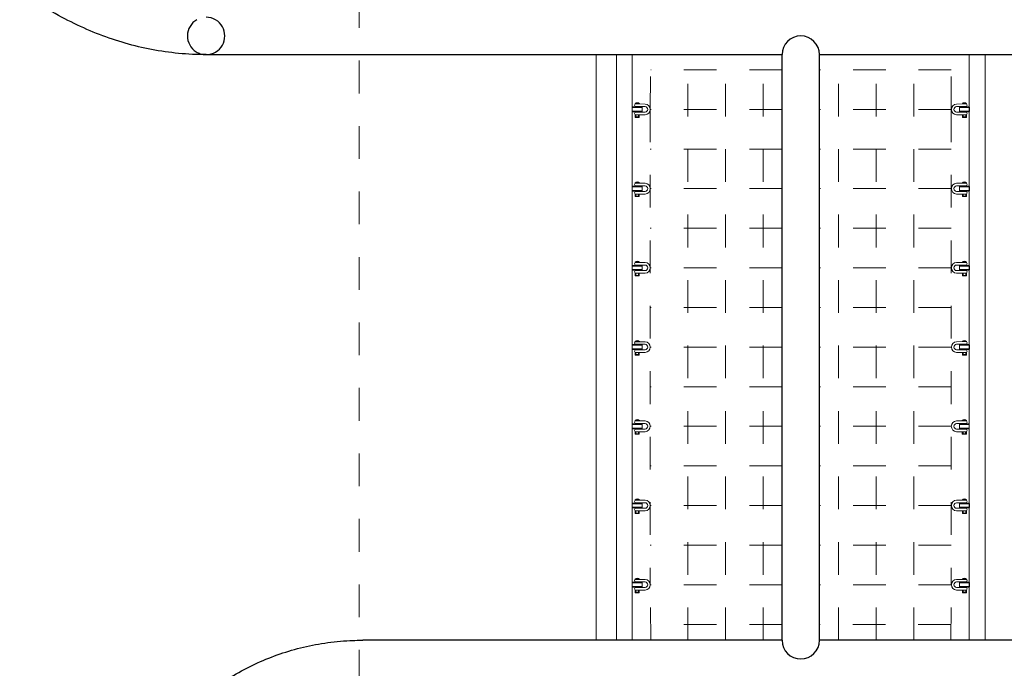
# Model space of a CAD drawing. Units: millimetres. Extents: x 1129609.7 to 1129660.8, y 748993.6 to 749004.
# Drawn here: x 1129638.1 to 1129641.2, y 748997.7 to 748999.6 of the extents above; entities that cross this region are included whole.
import ezdxf

# ---------------------------------------------------------------- set-up
doc = ezdxf.new("R2010")
doc.units = ezdxf.units.MM
doc.linetypes.add('HIDDEN2', pattern=[4.7625, 3.175, -1.5875])
for name, color, linetype, lineweight in [('Kontur 09', 5, 'Continuous', 9), ('Kontur 18', 1, 'Continuous', 18), ('Kontur 25', 7, 'Continuous', 25), ('Sicherheitsbereich', 31, 'HIDDEN2', 13), ('Strichlinien', 201, 'HIDDEN2', 13), ('Zeichnungsanmerkung', 40, 'Continuous', 25)]:
    doc.layers.add(name, color=color, linetype=linetype, lineweight=lineweight)

# ---------------------------------------------------------------- blocks, each defined once
blk = doc.blocks.new('1')
at = {"layer": 'Kontur 09', "color": 7, "ltscale": 0.5, "transparency": 33554687}
for p, q in [((1135516.3, 747832.835), (1135516.297, 747821.835)), ((1135518.301, 747834.835), (1135516.3, 747832.835)), ((1135546.3, 747832.827), (1135516.3, 747832.835)), ((1135544.301, 747834.828), (1135518.301, 747834.835)), ((1135524.803, 747844.604), (1135537.803, 747844.6)), ((1135524.803, 747844.604), (1135524.803, 747843.826)), ((1135524.803, 747843.826), (1135531.303, 747843.824)), ((1135524.803, 747843.826), (1135555.758, 747843.803)), ((1135524.893, 747835.826), (1135555.286, 747835.817)), ((1135527.301, 747835.825), (1135527.301, 747834.832)), ((1135530.211, 747843.824), (1135555.758, 747843.803)), ((1135531.303, 747843.824), (1135537.803, 747843.822)), ((1135535.301, 747834.83), (1135535.301, 747835.823)), ((1135537.803, 747844.6), (1135537.803, 747843.822)), ((1135544.301, 747834.828), (1135546.3, 747832.827)), ((1135546.297, 747821.827), (1135546.3, 747832.827)), ((1136527.485, 747834.83), (1136527.485, 747835.823)), ((1136535.485, 747835.825), (1136535.485, 747834.832)), ((1135518.296, 747819.835), (1135516.297, 747821.835)), ((1135546.297, 747821.827), (1135516.297, 747821.835)), ((1135544.296, 747819.828), (1135518.296, 747819.835)), ((1135555.281, 747818.817), (1135524.784, 747818.826)), ((1135524.884, 747804.326), (1135524.886, 747810.826)), ((1135537.7, 747804.322), (1135524.884, 747804.326)), ((1135524.884, 747804.326), (1135524.884, 747803.826)), ((1135555.749, 747810.831), (1135524.886, 747810.826)), ((1135536.7, 747802.822), (1135525.883, 747802.825)), ((1135527.296, 747819.832), (1135527.296, 747818.825)), ((1135527.587, 747810.825), (1135527.585, 747804.325)), ((1135535.087, 747810.823), (1135535.085, 747804.323)), ((1135535.296, 747818.823), (1135535.296, 747819.83)), ((1135537.7, 747804.322), (1135537.702, 747810.822)), ((1135537.7, 747804.322), (1135537.7, 747803.822)), ((1135546.297, 747821.827), (1135544.296, 747819.828)), ((1136527.49, 747818.823), (1136527.49, 747819.83)), ((1136535.49, 747819.832), (1136535.49, 747818.825)), ((1135516.3, 747590.835), (1135516.297, 747579.835)), ((1135518.301, 747592.835), (1135516.3, 747590.835)), ((1135546.3, 747590.827), (1135516.3, 747590.835)), ((1135544.301, 747592.828), (1135518.301, 747592.835)), ((1135524.803, 747602.604), (1135537.803, 747602.6)), ((1135524.803, 747602.604), (1135524.803, 747601.826)), ((1135524.803, 747601.826), (1135531.303, 747601.824)), ((1135524.803, 747601.826), (1135555.758, 747601.803)), ((1135524.893, 747593.826), (1135555.286, 747593.817)), ((1135527.301, 747593.825), (1135527.301, 747592.832)), ((1135530.211, 747601.824), (1135555.758, 747601.803)), ((1135531.303, 747601.824), (1135537.803, 747601.822)), ((1135535.301, 747592.83), (1135535.301, 747593.823)), ((1135537.803, 747602.6), (1135537.803, 747601.822)), ((1135544.301, 747592.828), (1135546.3, 747590.827)), ((1135546.297, 747579.827), (1135546.3, 747590.827)), ((1136527.485, 747592.83), (1136527.485, 747593.823)), ((1136535.485, 747593.825), (1136535.485, 747592.832)), ((1135518.296, 747577.835), (1135516.297, 747579.835)), ((1135546.297, 747579.827), (1135516.297, 747579.835)), ((1135544.296, 747577.828), (1135518.296, 747577.835)), ((1135555.281, 747576.817), (1135524.784, 747576.826)), ((1135524.884, 747562.326), (1135524.886, 747568.826)), ((1135537.7, 747562.322), (1135524.884, 747562.326)), ((1135524.884, 747562.326), (1135524.884, 747561.826)), ((1135555.749, 747568.831), (1135524.886, 747568.826)), ((1135536.7, 747560.822), (1135525.883, 747560.825)), ((1135527.296, 747577.832), (1135527.296, 747576.825)), ((1135527.587, 747568.825), (1135527.585, 747562.325)), ((1135535.087, 747568.823), (1135535.085, 747562.323)), ((1135535.296, 747576.823), (1135535.296, 747577.83)), ((1135537.7, 747562.322), (1135537.702, 747568.822)), ((1135537.7, 747562.322), (1135537.7, 747561.822)), ((1135546.297, 747579.827), (1135544.296, 747577.828)), ((1136527.49, 747576.823), (1136527.49, 747577.83)), ((1136535.49, 747577.832), (1136535.49, 747576.825)), ((1135516.3, 747348.851), (1135516.297, 747337.851)), ((1135518.301, 747350.85), (1135516.3, 747348.851)), ((1135546.3, 747348.843), (1135516.3, 747348.851)), ((1135544.301, 747350.843), (1135518.301, 747350.85)), ((1135524.803, 747360.619), (1135537.803, 747360.616)), ((1135524.803, 747360.619), (1135524.803, 747359.841)), ((1135524.803, 747359.841), (1135531.303, 747359.839)), ((1135524.803, 747359.841), (1135555.758, 747359.819)), ((1135524.893, 747351.841), (1135555.286, 747351.832)), ((1135527.301, 747351.84), (1135527.301, 747350.848)), ((1135530.211, 747359.84), (1135555.758, 747359.819)), ((1135531.303, 747359.839), (1135537.803, 747359.837)), ((1135535.301, 747350.846), (1135535.301, 747351.838)), ((1135537.803, 747360.616), (1135537.803, 747359.837)), ((1135544.301, 747350.843), (1135546.3, 747348.843)), ((1135546.297, 747337.843), (1135546.3, 747348.843)), ((1136527.485, 747350.83), (1136527.485, 747351.823)), ((1136535.485, 747351.825), (1136535.485, 747350.832)), ((1135518.296, 747335.85), (1135516.297, 747337.851)), ((1135546.297, 747337.843), (1135516.297, 747337.851)), ((1135544.296, 747335.843), (1135518.296, 747335.85)), ((1135555.281, 747334.832), (1135524.784, 747334.841)), ((1135524.884, 747320.341), (1135524.886, 747326.841)), ((1135537.7, 747320.337), (1135524.884, 747320.341)), ((1135524.884, 747320.341), (1135524.884, 747319.841)), ((1135555.749, 747326.846), (1135524.886, 747326.841)), ((1135536.7, 747318.838), (1135525.883, 747318.841)), ((1135527.296, 747335.848), (1135527.296, 747334.84)), ((1135527.587, 747326.84), (1135527.585, 747320.34)), ((1135535.087, 747326.838), (1135535.085, 747320.338)), ((1135535.296, 747334.838), (1135535.296, 747335.846)), ((1135537.7, 747320.337), (1135537.702, 747326.837)), ((1135537.7, 747320.337), (1135537.7, 747319.837)), ((1135546.297, 747337.843), (1135544.296, 747335.843)), ((1136527.49, 747334.823), (1136527.49, 747335.83)), ((1136535.49, 747335.832), (1136535.49, 747334.825)), ((1135518.301, 747108.835), (1135516.3, 747106.835)), ((1135544.301, 747108.828), (1135518.301, 747108.835)), ((1135524.803, 747118.604), (1135537.803, 747118.6)), ((1135524.803, 747118.604), (1135524.803, 747117.826)), ((1135524.803, 747117.826), (1135531.303, 747117.824)), ((1135524.803, 747117.826), (1135555.758, 747117.803)), ((1135524.893, 747109.826), (1135555.286, 747109.817)), ((1135527.301, 747109.825), (1135527.301, 747108.832)), ((1135530.211, 747117.824), (1135555.758, 747117.803)), ((1135531.303, 747117.824), (1135537.803, 747117.822)), ((1135535.301, 747108.83), (1135535.301, 747109.823)), ((1135537.803, 747118.6), (1135537.803, 747117.822)), ((1135544.301, 747108.828), (1135546.3, 747106.827)), ((1136527.485, 747108.846), (1136527.485, 747109.838)), ((1136535.485, 747109.84), (1136535.485, 747108.848)), ((1135516.3, 747106.835), (1135516.297, 747095.835)), ((1135518.296, 747093.835), (1135516.297, 747095.835)), ((1135546.297, 747095.827), (1135516.297, 747095.835)), ((1135546.3, 747106.827), (1135516.3, 747106.835)), ((1135544.296, 747093.828), (1135518.296, 747093.835)), ((1135555.281, 747092.817), (1135524.784, 747092.826)), ((1135524.884, 747078.326), (1135524.886, 747084.826)), ((1135537.7, 747078.322), (1135524.884, 747078.326)), ((1135524.884, 747078.326), (1135524.884, 747077.826)), ((1135555.749, 747084.831), (1135524.886, 747084.826)), ((1135527.296, 747093.832), (1135527.296, 747092.825)), ((1135527.587, 747084.825), (1135527.585, 747078.325)), ((1135535.087, 747084.823), (1135535.085, 747078.323)), ((1135535.296, 747092.823), (1135535.296, 747093.83)), ((1135537.7, 747078.322), (1135537.702, 747084.822)), ((1135537.7, 747078.322), (1135537.7, 747077.822)), ((1135546.297, 747095.827), (1135544.296, 747093.828)), ((1135546.297, 747095.827), (1135546.3, 747106.827)), ((1136527.49, 747092.838), (1136527.49, 747093.846)), ((1136535.49, 747093.848), (1136535.49, 747092.84)), ((1135536.7, 747076.822), (1135525.883, 747076.825)), ((1135518.293, 746866.867), (1135516.293, 746864.867)), ((1135544.293, 746866.86), (1135518.293, 746866.867)), ((1135524.796, 746876.636), (1135537.796, 746876.632)), ((1135524.796, 746876.636), (1135524.796, 746875.858)), ((1135524.796, 746875.858), (1135531.296, 746875.856)), ((1135524.796, 746875.858), (1135555.751, 746875.835)), ((1135524.886, 746867.858), (1135555.279, 746867.849)), ((1135527.294, 746867.857), (1135527.293, 746866.864)), ((1135530.204, 746875.856), (1135555.751, 746875.835)), ((1135531.296, 746875.856), (1135537.796, 746875.854)), ((1135535.293, 746866.862), (1135535.294, 746867.855)), ((1135537.796, 746876.632), (1135537.796, 746875.854)), ((1135544.293, 746866.86), (1135546.293, 746864.859)), ((1136527.296, 746866.846), (1136527.296, 746867.838)), ((1136535.296, 746867.84), (1136535.296, 746866.848)), ((1135516.293, 746864.867), (1135516.29, 746853.867)), ((1135518.289, 746851.867), (1135516.29, 746853.867)), ((1135546.29, 746853.859), (1135516.29, 746853.867)), ((1135546.293, 746864.859), (1135516.293, 746864.867)), ((1135544.289, 746851.86), (1135518.289, 746851.867)), ((1135555.274, 746850.849), (1135524.777, 746850.858)), ((1135524.877, 746836.358), (1135524.879, 746842.858)), ((1135537.693, 746836.354), (1135524.877, 746836.358)), ((1135524.877, 746836.358), (1135524.877, 746835.858)), ((1135555.742, 746842.863), (1135524.879, 746842.858)), ((1135527.289, 746851.864), (1135527.289, 746850.857)), ((1135527.58, 746842.857), (1135527.578, 746836.357)), ((1135535.08, 746842.855), (1135535.078, 746836.355)), ((1135535.289, 746850.855), (1135535.289, 746851.862)), ((1135537.693, 746836.354), (1135537.695, 746842.854)), ((1135537.693, 746836.354), (1135537.693, 746835.854)), ((1135546.29, 746853.859), (1135544.289, 746851.86)), ((1135546.29, 746853.859), (1135546.293, 746864.859)), ((1136527.301, 746850.838), (1136527.301, 746851.846)), ((1136535.301, 746851.848), (1136535.301, 746850.84)), ((1135536.693, 746834.854), (1135525.876, 746834.857)), ((1135524.803, 746634.619), (1135537.803, 746634.616)), ((1135524.803, 746634.619), (1135524.803, 746633.841)), ((1135524.803, 746633.841), (1135531.303, 746633.839)), ((1135524.803, 746633.841), (1135555.758, 746633.819)), ((1135524.893, 746625.841), (1135555.286, 746625.832)), ((1135527.301, 746625.84), (1135527.301, 746624.848)), ((1135530.211, 746633.84), (1135555.758, 746633.819)), ((1135531.303, 746633.839), (1135537.803, 746633.837)), ((1135535.301, 746624.846), (1135535.301, 746625.838)), ((1135537.803, 746634.616), (1135537.803, 746633.837)), ((1136527.485, 746624.83), (1136527.485, 746625.823)), ((1136535.485, 746625.825), (1136535.485, 746624.832)), ((1135516.3, 746622.851), (1135516.297, 746611.851)), ((1135518.296, 746609.85), (1135516.297, 746611.851)), ((1135546.297, 746611.843), (1135516.297, 746611.851)), ((1135518.301, 746624.85), (1135516.3, 746622.851)), ((1135546.3, 746622.843), (1135516.3, 746622.851)), ((1135544.296, 746609.843), (1135518.296, 746609.85)), ((1135544.301, 746624.843), (1135518.301, 746624.85)), ((1135555.281, 746608.832), (1135524.784, 746608.841)), ((1135524.884, 746594.341), (1135524.886, 746600.841)), ((1135555.749, 746600.846), (1135524.886, 746600.841)), ((1135527.296, 746609.848), (1135527.296, 746608.84)), ((1135527.587, 746600.84), (1135527.585, 746594.34)), ((1135535.087, 746600.838), (1135535.085, 746594.338)), ((1135535.296, 746608.838), (1135535.296, 746609.846)), ((1135537.7, 746594.337), (1135537.702, 746600.837)), ((1135546.297, 746611.843), (1135544.296, 746609.843)), ((1135544.301, 746624.843), (1135546.3, 746622.843)), ((1135546.297, 746611.843), (1135546.3, 746622.843)), ((1136527.49, 746608.823), (1136527.49, 746609.83)), ((1136535.49, 746609.832), (1136535.49, 746608.825)), ((1135537.7, 746594.337), (1135524.884, 746594.341)), ((1135524.884, 746594.341), (1135524.884, 746593.841)), ((1135536.7, 746592.838), (1135525.883, 746592.841)), ((1135537.7, 746594.337), (1135537.7, 746593.837)), ((1135524.803, 746392.62), (1135537.803, 746392.616)), ((1135524.803, 746392.62), (1135524.803, 746391.841)), ((1135524.803, 746391.841), (1135531.303, 746391.839)), ((1135524.803, 746391.841), (1135555.758, 746391.819)), ((1135530.211, 746391.84), (1135555.758, 746391.819)), ((1135531.303, 746391.839), (1135537.803, 746391.838)), ((1135537.803, 746392.616), (1135537.803, 746391.838)), ((1135516.3, 746380.851), (1135516.297, 746369.851)), ((1135518.296, 746367.851), (1135516.297, 746369.851)), ((1135546.297, 746369.843), (1135516.297, 746369.851)), ((1135518.301, 746382.851), (1135516.3, 746380.851)), ((1135546.3, 746380.843), (1135516.3, 746380.851)), ((1135544.296, 746367.843), (1135518.296, 746367.851)), ((1135544.301, 746382.843), (1135518.301, 746382.851)), ((1135555.281, 746366.833), (1135524.784, 746366.841)), ((1135524.884, 746352.341), (1135524.886, 746358.841)), ((1135555.749, 746358.846), (1135524.886, 746358.841)), ((1135524.893, 746383.841), (1135555.286, 746383.833)), ((1135527.296, 746367.848), (1135527.296, 746366.84)), ((1135527.301, 746383.84), (1135527.301, 746382.848)), ((1135527.587, 746358.84), (1135527.585, 746352.34)), ((1135535.087, 746358.838), (1135535.085, 746352.338)), ((1135535.296, 746366.838), (1135535.296, 746367.846)), ((1135535.301, 746382.846), (1135535.301, 746383.838)), ((1135537.7, 746352.338), (1135537.702, 746358.838)), ((1135546.297, 746369.843), (1135544.296, 746367.843)), ((1135544.301, 746382.843), (1135546.3, 746380.843)), ((1135546.297, 746369.843), (1135546.3, 746380.843)), ((1136527.485, 746382.83), (1136527.485, 746383.823)), ((1136527.49, 746366.823), (1136527.49, 746367.83)), ((1136535.485, 746383.825), (1136535.485, 746382.832)), ((1136535.49, 746367.832), (1136535.49, 746366.825)), ((1135537.7, 746352.338), (1135524.884, 746352.341)), ((1135524.884, 746352.341), (1135524.884, 746351.841)), ((1135536.7, 746350.838), (1135525.883, 746350.841)), ((1135537.7, 746352.338), (1135537.7, 746351.838))]:
    blk.add_line(p, q, dxfattribs=at)
at = {"layer": 'Kontur 09', "color": 7, "transparency": 33554687}
for p, q in [((1136537.983, 747843.826), (1136507.028, 747843.803)), ((1136532.575, 747843.824), (1136507.028, 747843.803)), ((1136537.893, 747835.826), (1136507.5, 747835.817)), ((1136518.485, 747834.828), (1136516.486, 747832.827)), ((1136516.486, 747832.827), (1136546.486, 747832.835)), ((1136516.489, 747821.827), (1136516.486, 747832.827)), ((1136518.485, 747834.828), (1136544.485, 747834.835)), ((1136537.983, 747844.604), (1136524.983, 747844.6)), ((1136524.983, 747844.6), (1136524.983, 747843.822)), ((1136531.483, 747843.824), (1136524.983, 747843.822)), ((1136537.983, 747843.826), (1136531.483, 747843.824)), ((1136537.983, 747844.604), (1136537.983, 747843.826)), ((1136544.485, 747834.835), (1136546.486, 747832.835)), ((1136546.486, 747832.835), (1136546.489, 747821.835)), ((1136507.037, 747810.831), (1136537.9, 747810.826)), ((1136507.505, 747818.817), (1136538.002, 747818.826)), ((1136516.489, 747821.827), (1136546.489, 747821.835)), ((1136516.489, 747821.827), (1136518.49, 747819.828)), ((1136518.49, 747819.828), (1136544.49, 747819.835)), ((1136525.086, 747804.322), (1136525.084, 747810.822)), ((1136525.086, 747804.322), (1136537.902, 747804.326)), ((1136525.086, 747804.322), (1136525.086, 747803.822)), ((1136526.086, 747802.822), (1136536.903, 747802.825)), ((1136527.699, 747810.823), (1136527.701, 747804.323)), ((1136535.199, 747810.825), (1136535.201, 747804.325)), ((1136537.902, 747804.326), (1136537.9, 747810.826)), ((1136537.902, 747804.326), (1136537.902, 747803.826)), ((1136544.49, 747819.835), (1136546.489, 747821.835)), ((1136537.983, 747601.826), (1136507.028, 747601.803)), ((1136532.575, 747601.824), (1136507.028, 747601.803)), ((1136537.893, 747593.826), (1136507.5, 747593.817)), ((1136518.485, 747592.828), (1136516.486, 747590.827)), ((1136516.486, 747590.827), (1136546.486, 747590.835)), ((1136516.489, 747579.827), (1136516.486, 747590.827)), ((1136518.485, 747592.828), (1136544.485, 747592.835)), ((1136537.983, 747602.604), (1136524.983, 747602.6)), ((1136524.983, 747602.6), (1136524.983, 747601.822)), ((1136531.483, 747601.824), (1136524.983, 747601.822)), ((1136537.983, 747601.826), (1136531.483, 747601.824)), ((1136537.983, 747602.604), (1136537.983, 747601.826)), ((1136544.485, 747592.835), (1136546.486, 747590.835)), ((1136546.486, 747590.835), (1136546.489, 747579.835)), ((1136507.037, 747568.831), (1136537.9, 747568.826)), ((1136507.505, 747576.817), (1136538.002, 747576.826)), ((1136516.489, 747579.827), (1136546.489, 747579.835)), ((1136516.489, 747579.827), (1136518.49, 747577.828)), ((1136518.49, 747577.828), (1136544.49, 747577.835)), ((1136525.086, 747562.322), (1136525.084, 747568.822)), ((1136525.086, 747562.322), (1136537.902, 747562.326)), ((1136525.086, 747562.322), (1136525.086, 747561.822)), ((1136526.086, 747560.822), (1136536.903, 747560.825)), ((1136527.699, 747568.823), (1136527.701, 747562.323)), ((1136535.199, 747568.825), (1136535.201, 747562.325)), ((1136537.902, 747562.326), (1136537.9, 747568.826)), ((1136537.902, 747562.326), (1136537.902, 747561.826)), ((1136544.49, 747577.835), (1136546.489, 747579.835)), ((1136537.983, 747359.826), (1136507.028, 747359.803)), ((1136532.575, 747359.824), (1136507.028, 747359.803)), ((1136537.893, 747351.826), (1136507.5, 747351.817)), ((1136518.485, 747350.828), (1136516.486, 747348.827)), ((1136516.486, 747348.827), (1136546.486, 747348.835)), ((1136516.489, 747337.827), (1136516.486, 747348.827)), ((1136518.485, 747350.828), (1136544.485, 747350.835)), ((1136537.983, 747360.604), (1136524.983, 747360.6)), ((1136524.983, 747360.6), (1136524.983, 747359.822)), ((1136531.483, 747359.824), (1136524.983, 747359.822)), ((1136537.983, 747359.826), (1136531.483, 747359.824)), ((1136537.983, 747360.604), (1136537.983, 747359.826)), ((1136544.485, 747350.835), (1136546.486, 747348.835)), ((1136546.486, 747348.835), (1136546.489, 747337.835)), ((1136507.037, 747326.831), (1136537.9, 747326.826)), ((1136507.505, 747334.817), (1136538.002, 747334.826)), ((1136516.489, 747337.827), (1136546.489, 747337.835)), ((1136516.489, 747337.827), (1136518.49, 747335.828)), ((1136518.49, 747335.828), (1136544.49, 747335.835)), ((1136525.086, 747320.322), (1136525.084, 747326.822)), ((1136525.086, 747320.322), (1136537.902, 747320.326)), ((1136525.086, 747320.322), (1136525.086, 747319.822)), ((1136526.086, 747318.822), (1136536.903, 747318.825)), ((1136527.699, 747326.823), (1136527.701, 747320.323)), ((1136535.199, 747326.825), (1136535.201, 747320.325)), ((1136537.902, 747320.326), (1136537.9, 747326.826)), ((1136537.902, 747320.326), (1136537.902, 747319.826)), ((1136544.49, 747335.835), (1136546.489, 747337.835)), ((1136537.983, 747117.841), (1136507.028, 747117.819)), ((1136532.575, 747117.84), (1136507.028, 747117.819)), ((1136537.893, 747109.841), (1136507.5, 747109.833)), ((1136518.485, 747108.843), (1136516.486, 747106.843)), ((1136518.485, 747108.843), (1136544.485, 747108.85)), ((1136537.983, 747118.619), (1136524.983, 747118.616)), ((1136524.983, 747118.616), (1136524.983, 747117.837)), ((1136531.483, 747117.839), (1136524.983, 747117.837)), ((1136537.983, 747117.841), (1136531.483, 747117.839)), ((1136537.983, 747118.619), (1136537.983, 747117.841)), ((1136544.485, 747108.85), (1136546.486, 747106.851)), ((1136507.037, 747084.846), (1136537.9, 747084.841)), ((1136507.505, 747092.833), (1136538.002, 747092.841)), ((1136516.486, 747106.843), (1136546.486, 747106.851)), ((1136516.489, 747095.843), (1136516.486, 747106.843)), ((1136516.489, 747095.843), (1136546.489, 747095.851)), ((1136516.489, 747095.843), (1136518.49, 747093.843)), ((1136518.49, 747093.843), (1136544.49, 747093.85)), ((1136525.086, 747078.337), (1136525.084, 747084.837)), ((1136525.086, 747078.337), (1136537.902, 747078.341)), ((1136525.086, 747078.337), (1136525.086, 747077.837)), ((1136527.699, 747084.838), (1136527.701, 747078.338)), ((1136535.199, 747084.84), (1136535.201, 747078.34)), ((1136537.902, 747078.341), (1136537.9, 747084.841)), ((1136537.902, 747078.341), (1136537.902, 747077.841)), ((1136544.49, 747093.85), (1136546.489, 747095.851)), ((1136546.486, 747106.851), (1136546.489, 747095.851)), ((1136526.086, 747076.838), (1136536.903, 747076.841)), ((1136537.794, 746875.841), (1136506.839, 746875.819)), ((1136532.386, 746875.84), (1136506.839, 746875.819)), ((1136537.704, 746867.841), (1136507.311, 746867.833)), ((1136518.296, 746866.843), (1136516.297, 746864.843)), ((1136518.296, 746866.843), (1136544.296, 746866.85)), ((1136537.794, 746876.619), (1136524.794, 746876.616)), ((1136524.794, 746876.616), (1136524.794, 746875.837)), ((1136531.294, 746875.839), (1136524.794, 746875.837)), ((1136537.794, 746875.841), (1136531.294, 746875.839)), ((1136537.794, 746876.619), (1136537.794, 746875.841)), ((1136544.296, 746866.85), (1136546.297, 746864.851)), ((1136506.848, 746842.846), (1136537.711, 746842.841)), ((1136507.316, 746850.833), (1136537.813, 746850.841)), ((1136516.297, 746864.843), (1136546.297, 746864.851)), ((1136516.3, 746853.843), (1136516.297, 746864.843)), ((1136516.3, 746853.843), (1136546.3, 746853.851)), ((1136516.3, 746853.843), (1136518.301, 746851.843)), ((1136518.301, 746851.843), (1136544.301, 746851.85)), ((1136524.897, 746836.337), (1136524.895, 746842.837)), ((1136524.897, 746836.337), (1136537.713, 746836.341)), ((1136524.897, 746836.337), (1136524.897, 746835.837)), ((1136527.51, 746842.838), (1136527.512, 746836.338)), ((1136535.01, 746842.84), (1136535.012, 746836.34)), ((1136537.713, 746836.341), (1136537.711, 746842.841)), ((1136537.713, 746836.341), (1136537.713, 746835.841)), ((1136544.301, 746851.85), (1136546.3, 746853.851)), ((1136546.297, 746864.851), (1136546.3, 746853.851)), ((1136525.897, 746834.838), (1136536.714, 746834.841)), ((1136537.983, 746633.826), (1136507.028, 746633.803)), ((1136532.575, 746633.824), (1136507.028, 746633.803)), ((1136537.893, 746625.826), (1136507.5, 746625.817)), ((1136537.983, 746634.604), (1136524.983, 746634.6)), ((1136524.983, 746634.6), (1136524.983, 746633.822)), ((1136531.483, 746633.824), (1136524.983, 746633.822)), ((1136537.983, 746633.826), (1136531.483, 746633.824)), ((1136537.983, 746634.604), (1136537.983, 746633.826)), ((1136507.037, 746600.831), (1136537.9, 746600.826)), ((1136507.505, 746608.817), (1136538.002, 746608.826)), ((1136518.485, 746624.828), (1136516.486, 746622.827)), ((1136516.486, 746622.827), (1136546.486, 746622.835)), ((1136516.489, 746611.827), (1136516.486, 746622.827)), ((1136516.489, 746611.827), (1136546.489, 746611.835)), ((1136516.489, 746611.827), (1136518.49, 746609.828)), ((1136518.485, 746624.828), (1136544.485, 746624.835)), ((1136518.49, 746609.828), (1136544.49, 746609.835)), ((1136525.086, 746594.322), (1136525.084, 746600.822)), ((1136527.699, 746600.823), (1136527.701, 746594.323)), ((1136535.199, 746600.825), (1136535.201, 746594.325)), ((1136537.902, 746594.326), (1136537.9, 746600.826)), ((1136544.485, 746624.835), (1136546.486, 746622.835)), ((1136544.49, 746609.835), (1136546.489, 746611.835)), ((1136546.486, 746622.835), (1136546.489, 746611.835)), ((1136525.086, 746594.322), (1136537.902, 746594.326)), ((1136525.086, 746594.322), (1136525.086, 746593.822)), ((1136526.086, 746592.822), (1136536.903, 746592.825)), ((1136537.902, 746594.326), (1136537.902, 746593.826)), ((1136537.983, 746391.826), (1136507.028, 746391.803)), ((1136532.575, 746391.824), (1136507.028, 746391.803)), ((1136537.983, 746392.604), (1136524.983, 746392.6)), ((1136524.983, 746392.6), (1136524.983, 746391.822)), ((1136531.483, 746391.824), (1136524.983, 746391.822)), ((1136537.983, 746391.826), (1136531.483, 746391.824)), ((1136537.983, 746392.604), (1136537.983, 746391.826)), ((1136507.037, 746358.831), (1136537.9, 746358.826)), ((1136537.893, 746383.826), (1136507.5, 746383.817)), ((1136507.505, 746366.817), (1136538.002, 746366.826)), ((1136518.485, 746382.828), (1136516.486, 746380.827)), ((1136516.486, 746380.827), (1136546.486, 746380.835)), ((1136516.489, 746369.827), (1136516.486, 746380.827)), ((1136516.489, 746369.827), (1136546.489, 746369.835)), ((1136516.489, 746369.827), (1136518.49, 746367.828)), ((1136518.485, 746382.828), (1136544.485, 746382.835)), ((1136518.49, 746367.828), (1136544.49, 746367.835)), ((1136525.086, 746352.322), (1136525.084, 746358.822)), ((1136527.699, 746358.823), (1136527.701, 746352.323)), ((1136535.199, 746358.825), (1136535.201, 746352.325)), ((1136537.902, 746352.326), (1136537.9, 746358.826)), ((1136544.485, 746382.835), (1136546.486, 746380.835)), ((1136544.49, 746367.835), (1136546.489, 746369.835)), ((1136546.486, 746380.835), (1136546.489, 746369.835)), ((1136525.086, 746352.322), (1136537.902, 746352.326)), ((1136525.086, 746352.322), (1136525.086, 746351.822)), ((1136526.086, 746350.822), (1136536.903, 746350.825)), ((1136537.902, 746352.326), (1136537.902, 746351.826))]:
    blk.add_line(p, q, dxfattribs=at)
at = {"layer": 'Kontur 09', "color": 7, "ltscale": 0.5, "transparency": 33554687}
for centre, radius, start, end in [((1135529.267, 747839.882), 5.966, 138.616114, 222.838773), ((1135531.302, 747839.246), 8.423, 39.473471, 140.494209), ((1135554.784, 747827.317), 8.515, 273.350301, 86.617379), ((1135554.784, 747827.317), 16.515, 273.350301, 86.617379), ((1136508.002, 747827.317), 16.515, 93.382621, 266.649699), ((1136508.002, 747827.317), 8.515, 93.382621, 266.649699), ((1135529.26, 747814.882), 5.966, 138.616114, 222.838773), ((1135525.884, 747803.825), 1, 179.98384, 269.98384), ((1135536.7, 747803.822), 1, 269.98384, 359.98384), ((1135529.267, 747597.882), 5.966, 138.616114, 222.838773), ((1135531.302, 747597.246), 8.423, 39.473471, 140.494209), ((1135554.784, 747585.317), 8.515, 273.350301, 86.617379), ((1135554.784, 747585.317), 16.515, 273.350301, 86.617379), ((1136508.002, 747585.317), 16.515, 93.382621, 266.649699), ((1136508.002, 747585.317), 8.515, 93.382621, 266.649699), ((1135529.26, 747572.882), 5.966, 138.616114, 222.838773), ((1135525.884, 747561.825), 1, 179.98384, 269.98384), ((1135536.7, 747561.822), 1, 269.98384, 359.98384), ((1135529.267, 747355.897), 5.966, 138.616114, 222.838773), ((1135531.302, 747355.261), 8.423, 39.473471, 140.494209), ((1135554.784, 747343.333), 8.515, 273.350301, 86.617379), ((1135554.784, 747343.333), 16.515, 273.350301, 86.617379), ((1136508.002, 747343.317), 16.515, 93.382621, 266.649699), ((1136508.002, 747343.317), 8.515, 93.382621, 266.649699), ((1135529.26, 747330.897), 5.966, 138.616114, 222.838773), ((1135525.884, 747319.841), 1, 179.98384, 269.98384), ((1135536.7, 747319.838), 1, 269.98384, 359.98384), ((1135529.267, 747113.882), 5.966, 138.616114, 222.838773), ((1135531.302, 747113.246), 8.423, 39.473471, 140.494209), ((1135554.784, 747101.317), 8.515, 273.350301, 86.617379), ((1135554.784, 747101.317), 16.515, 273.350301, 86.617379), ((1136508.002, 747101.333), 16.515, 93.382621, 266.649699), ((1136508.002, 747101.333), 8.515, 93.382621, 266.649699), ((1135529.26, 747088.882), 5.966, 138.616114, 222.838773), ((1135525.884, 747077.825), 1, 179.98384, 269.98384), ((1135536.7, 747077.822), 1, 269.98384, 359.98384), ((1135529.26, 746871.914), 5.966, 138.616114, 222.838773), ((1135531.295, 746871.278), 8.423, 39.473471, 140.494209), ((1135554.777, 746859.349), 8.515, 273.350301, 86.617379), ((1135554.777, 746859.349), 16.515, 273.350301, 86.617379), ((1136507.813, 746859.333), 16.515, 93.382621, 266.649699), ((1136507.813, 746859.333), 8.515, 93.382621, 266.649699), ((1135529.253, 746846.914), 5.966, 138.616114, 222.838773), ((1135525.877, 746835.857), 1, 179.98384, 269.98384), ((1135536.693, 746835.854), 1, 269.98384, 359.98384), ((1135529.267, 746629.897), 5.966, 138.616114, 222.838773), ((1135531.302, 746629.261), 8.423, 39.473471, 140.494209), ((1135554.784, 746617.333), 8.515, 273.350301, 86.617379), ((1135554.784, 746617.333), 16.515, 273.350301, 86.617379), ((1136508.002, 746617.317), 16.515, 93.382621, 266.649699), ((1136508.002, 746617.317), 8.515, 93.382621, 266.649699), ((1135529.26, 746604.897), 5.966, 138.616114, 222.838773), ((1135525.884, 746593.841), 1, 179.98384, 269.98384), ((1135536.7, 746593.838), 1, 269.98384, 359.98384), ((1135529.267, 746387.897), 5.966, 138.616114, 222.838773), ((1135531.302, 746387.261), 8.423, 39.473471, 140.494209), ((1135554.784, 746375.333), 16.515, 273.350301, 86.617379), ((1136508.002, 746375.317), 16.515, 93.382621, 266.649699), ((1135529.26, 746362.897), 5.966, 138.616114, 222.838773), ((1135554.784, 746375.333), 8.515, 273.350301, 86.617379), ((1136508.002, 746375.317), 8.515, 93.382621, 266.649699), ((1135525.884, 746351.841), 1, 179.98384, 269.98384), ((1135536.7, 746351.838), 1, 269.98384, 359.98384)]:
    blk.add_arc(centre, radius, start, end, dxfattribs=at)
at = {"layer": 'Kontur 09', "color": 7, "transparency": 33554687}
for centre, radius, start, end in [((1136531.484, 747839.246), 8.423, 39.505791, 140.526529), ((1136533.519, 747839.882), 5.966, 317.161227, 41.383886), ((1136526.086, 747803.822), 1, 180.01616, 270.01616), ((1136536.902, 747803.825), 1, 270.01616, 0.01616), ((1136533.526, 747814.882), 5.966, 317.161227, 41.383886), ((1136531.484, 747597.246), 8.423, 39.505791, 140.526529), ((1136533.519, 747597.882), 5.966, 317.161227, 41.383886), ((1136526.086, 747561.822), 1, 180.01616, 270.01616), ((1136536.902, 747561.825), 1, 270.01616, 0.01616), ((1136533.526, 747572.882), 5.966, 317.161227, 41.383886), ((1136531.484, 747355.246), 8.423, 39.505791, 140.526529), ((1136533.519, 747355.882), 5.966, 317.161227, 41.383886), ((1136526.086, 747319.822), 1, 180.01616, 270.01616), ((1136536.902, 747319.825), 1, 270.01616, 0.01616), ((1136533.526, 747330.882), 5.966, 317.161227, 41.383886), ((1136531.484, 747113.261), 8.423, 39.505791, 140.526529), ((1136533.519, 747113.897), 5.966, 317.161227, 41.383886), ((1136526.086, 747077.838), 1, 180.01616, 270.01616), ((1136536.902, 747077.841), 1, 270.01616, 0.01616), ((1136533.526, 747088.897), 5.966, 317.161227, 41.383886), ((1136531.295, 746871.261), 8.423, 39.505791, 140.526529), ((1136533.33, 746871.897), 5.966, 317.161227, 41.383886), ((1136533.337, 746846.897), 5.966, 317.161227, 41.383886), ((1136525.897, 746835.838), 1, 180.01616, 270.01616), ((1136536.713, 746835.841), 1, 270.01616, 0.01616), ((1136531.484, 746629.246), 8.423, 39.505791, 140.526529), ((1136533.519, 746629.882), 5.966, 317.161227, 41.383886), ((1136533.526, 746604.882), 5.966, 317.161227, 41.383886), ((1136526.086, 746593.822), 1, 180.01616, 270.01616), ((1136536.902, 746593.825), 1, 270.01616, 0.01616), ((1136531.484, 746387.246), 8.423, 39.505791, 140.526529), ((1136533.519, 746387.882), 5.966, 317.161227, 41.383886), ((1136533.526, 746362.882), 5.966, 317.161227, 41.383886), ((1136526.086, 746351.822), 1, 180.01616, 270.01616), ((1136536.902, 746351.825), 1, 270.01616, 0.01616)]:
    blk.add_arc(centre, radius, start, end, dxfattribs=at)
at = {"layer": 'Kontur 18', "color": 7, "transparency": 33554687}
for p, q in [((1135405.899, 747994.539), (1135405.899, 746205.839)), ((1135468.299, 747994.539), (1135468.299, 746205.839)), ((1135516.299, 747994.539), (1135516.299, 746205.839)), ((1136546.299, 747994.539), (1136546.299, 746205.839)), ((1136594.299, 747994.539), (1136594.299, 746205.839))]:
    blk.add_line(p, q, dxfattribs=at)
at = {"layer": 'Kontur 25', "color": 7, "transparency": 33554687}
for p, q in [((1134214.204, 747994.539), (1135974.054, 747994.539)), ((1135974.054, 746205.839), (1135974.054, 747994.539)), ((1136088.354, 747994.539), (1137454.204, 747994.539)), ((1136088.354, 746205.839), (1136088.354, 747994.539)), ((1135974.054, 746205.839), (1134693.204, 746205.839)), ((1137369.204, 746205.839), (1136088.354, 746205.839))]:
    blk.add_line(p, q, dxfattribs=at)
at = {"layer": 'Kontur 25', "color": 7, "ltscale": 2.254305, "transparency": 33554687}
blk.add_arc((1134213.743, 748051.689), 57.15, 119.740729, 238.402962, dxfattribs=at)
at = {"layer": 'Kontur 25', "color": 7, "ltscale": 0.80526, "transparency": 33554687}
for start, end in [(59.318548, 90), (270, 300.681452)]:
    blk.add_arc((1134213.743, 748051.689), 57.15, start, end, dxfattribs=at)
at = {"layer": 'Kontur 25', "color": 7, "ltscale": 2.253827, "transparency": 33554687}
blk.add_arc((1134213.743, 748051.689), 57.15, 300.681452, 59.318548, dxfattribs=at)
at = {"layer": 'Kontur 25', "color": 7, "transparency": 33554687}
for centre, start, end in [((1136031.204, 747994.539), 0, 180), ((1136031.204, 746205.839), 180, 0)]:
    blk.add_arc(centre, 57.15, start, end, dxfattribs=at)
for points, knots in [([(1134214.204, 747994.539), (1134186.02, 747994.539), (1134157.802, 747995.84), (1134102.02, 748001.083), (1134074.388, 748005.002), (1134020.011, 748015.354), (1133993.198, 748021.77), (1133940.225, 748037.012), (1133914.012, 748045.867), (1133861.986, 748065.951), (1133836.142, 748077.25), (1133784.58, 748102.264), (1133758.858, 748116.078), (1133707.233, 748146.245), (1133681.358, 748162.719), (1133629.063, 748198.417), (1133602.703, 748217.776), (1133548.991, 748259.559), (1133521.729, 748282.124), (1133465.623, 748330.752), (1133436.899, 748356.951), (1133377.118, 748413.339), (1133346.198, 748443.639), (1133281.42, 748508.264), (1133247.671, 748542.632), (1133178.39, 748612.856), (1133142.863, 748648.692), (1133073.784, 748715.906), (1133040.223, 748747.46), (1132977.053, 748802.991), (1132947.536, 748827.439), (1132891.768, 748869.618), (1132865.611, 748887.841), (1132815.523, 748919.009), (1132791.637, 748932.349), (1132745.348, 748954.779), (1132722.947, 748964.162), (1132679.095, 748979.373), (1132657.617, 748985.399), (1132615.197, 748994.353), (1132594.211, 748997.399), (1132560.539, 749000.045), (1132547.878, 749000.539), (1132535.204, 749000.539)], [0, 0, 0, 0, 8.45509424, 8.45509424, 16.81356222, 16.81356222, 25.08240088, 25.08240088, 33.39961565, 33.39961565, 41.90475103, 41.90475103, 50.74321718, 50.74321718, 60.07361909, 60.07361909, 70.07798497, 70.07798497, 80.97653578, 80.97653578, 93.04653144, 93.04653144, 106.6232556, 106.6232556, 121.92801321, 121.92801321, 138.24329251, 138.24329251, 153.47560921, 153.47560921, 166.49246541, 166.49246541, 177.63887316, 177.63887316, 187.49176665, 187.49176665, 196.48322188, 196.48322188, 204.92681121, 204.92681121, 213.05862147, 213.05862147, 217.93479391, 217.93479391, 217.93479391, 217.93479391]), ([(1133721.018, 745271.544), (1133721.031, 745271.59), (1133721.038, 745271.619), (1133721.205, 745272.232), (1133721.714, 745274.099), (1133723.541, 745280.482), (1133724.882, 745285.072), (1133728.504, 745296.999), (1133730.827, 745304.452), (1133736.577, 745322.213), (1133740.064, 745332.67), (1133748.339, 745356.511), (1133753.202, 745370.062), (1133764.436, 745400.066), (1133770.893, 745416.68), (1133785.506, 745452.602), (1133793.75, 745472.046), (1133812.061, 745513.156), (1133822.204, 745534.92), (1133844.328, 745579.933), (1133856.359, 745603.241), (1133882.155, 745650.447), (1133895.933, 745674.378), (1133925.039, 745721.952), (1133940.343, 745745.623), (1133972.288, 745791.959), (1133988.879, 745814.662), (1134023.205, 745858.562), (1134040.879, 745879.811), (1134077.22, 745920.493), (1134095.826, 745939.993), (1134133.928, 745977.003), (1134153.374, 745994.594), (1134193.097, 746027.697), (1134213.341, 746043.296), (1134254.637, 746072.377), (1134275.679, 746085.943), (1134318.578, 746110.937), (1134340.451, 746122.437), (1134385.049, 746143.279), (1134407.814, 746152.671), (1134454.256, 746169.26), (1134477.996, 746176.478), (1134526.47, 746188.655), (1134551.283, 746193.597), (1134601.737, 746201.086), (1134627.459, 746203.598), (1134663.202, 746205.353), (1134673.203, 746205.658), (1134686.537, 746205.819), (1134689.871, 746205.839), (1134693.204, 746205.839)], [0, 0, 0, 0, 0.86268717, 0.86268717, 8.33663192, 8.33663192, 15.99701148, 15.99701148, 23.95759238, 23.95759238, 32.32126093, 32.32126093, 41.16699748, 41.16699748, 50.53036138, 50.53036138, 60.38000638, 60.38000638, 70.60108535, 70.60108535, 81.0036778, 81.0036778, 91.36486085, 91.36486085, 101.48539063, 101.48539063, 111.22858488, 111.22858488, 120.52833324, 120.52833324, 129.37683044, 129.37683044, 137.80711109, 137.80711109, 145.87847914, 145.87847914, 153.66670824, 153.66670824, 161.25831611, 161.25831611, 168.74775015, 168.74775015, 176.23651352, 176.23651352, 183.83267441, 183.83267441, 191.57037807, 191.57037807, 194.57097857, 194.57097857, 195.57100018, 195.57100018, 195.57100018, 195.57100018])]:
    blk.add_open_spline(points, degree=3, knots=knots, dxfattribs=at)
at = {"layer": 'Kontur 25', "color": 7, "ltscale": 0.817, "transparency": 33554687}
blk.add_open_spline([(1134183.8, 748003.011), (1134187.614, 748000.665), (1134191.609, 747998.826), (1134201.558, 747995.51), (1134207.65, 747994.543), (1134213.72, 747994.539), (1134213.732, 747994.539), (1134213.743, 747994.539)], degree=3, knots=[-4.28054233, -4.28054233, -4.28054233, -4.28054233, -2.53176476, -2.53176476, 0, 0, 0.00485554, 0.00485554, 0.00485554, 0.00485554], dxfattribs=at)
at = {"layer": 'Sicherheitsbereich', "color": 7, "transparency": 33554687}
blk.add_lwpolyline([(1134681.488, 742026.335), (1137381.488, 742026.335), (1137381.488, 752176.335), (1134681.488, 752176.335)], close=True, dxfattribs=at)
at = {"layer": 'Strichlinien', "color": 7, "transparency": 33554687}
for p, q in [((1135571.299, 747827.312), (1135572.934, 747994.539)), ((1135686.393, 746205.839), (1135686.393, 747994.539)), ((1135801.138, 746205.839), (1135801.171, 747994.539)), ((1135916.379, 746205.839), (1135916.247, 747994.539)), ((1136146.393, 746205.839), (1136146.393, 747994.539)), ((1136261.393, 746205.839), (1136261.393, 747994.539)), ((1136376.398, 746205.839), (1136376.425, 747994.539)), ((1136491.299, 747827.335), (1136489.751, 747994.539)), ((1135974.054, 747948.335), (1135572.482, 747948.335)), ((1136491.299, 747948.335), (1136088.354, 747948.335)), ((1135571.299, 747827.335), (1135571.299, 746375.335)), ((1135974.054, 747827.335), (1135571.299, 747827.335)), ((1136491.299, 747827.335), (1136088.354, 747827.335)), ((1136491.299, 747827.335), (1136491.299, 746375.32)), ((1135974.054, 747706.335), (1135571.299, 747706.335)), ((1136491.299, 747706.335), (1136088.354, 747706.335)), ((1135974.054, 747585.335), (1135571.299, 747585.335)), ((1136491.299, 747585.335), (1136088.354, 747585.335)), ((1135974.054, 747464.335), (1135571.299, 747464.335)), ((1136491.299, 747464.335), (1136088.354, 747464.335)), ((1135974.054, 747343.335), (1135571.299, 747343.335)), ((1136491.299, 747343.335), (1136088.354, 747343.335)), ((1135974.054, 747222.335), (1135571.299, 747222.335)), ((1136491.299, 747222.335), (1136088.354, 747222.335)), ((1135974.054, 747101.335), (1135571.299, 747101.335)), ((1136491.299, 747101.335), (1136088.354, 747101.335)), ((1135974.054, 746980.335), (1135571.299, 746980.335)), ((1136491.299, 746980.335), (1136088.354, 746980.335)), ((1135974.054, 746859.335), (1135571.299, 746859.335)), ((1136491.299, 746859.335), (1136088.354, 746859.335)), ((1135974.054, 746738.335), (1135571.299, 746738.335)), ((1136491.299, 746738.335), (1136088.354, 746738.335)), ((1135974.054, 746617.335), (1135571.299, 746617.335)), ((1136491.299, 746617.335), (1136088.354, 746617.335)), ((1135974.054, 746496.335), (1135571.299, 746496.335)), ((1136491.299, 746496.335), (1136088.354, 746496.335)), ((1135974.054, 746375.335), (1135571.299, 746375.335)), ((1135573.294, 746205.839), (1135571.299, 746375.312)), ((1136491.299, 746375.335), (1136088.354, 746375.335)), ((1136489.435, 746205.839), (1136491.299, 746375.32)), ((1135974.054, 746254.339), (1135572.723, 746254.335)), ((1136489.968, 746254.344), (1136088.354, 746254.34))]:
    blk.add_line(p, q, dxfattribs=at)

msp = doc.modelspace()

# ---------------------------------------------------------------- block references
at = {"layer": 'Zeichnungsanmerkung', "lineweight": 35, "xscale": 0.001, "yscale": 0.001, "zscale": 0.001}
msp.add_blockref('1', (1128504.5047, 748251.5389), dxfattribs=at)

doc.saveas('drawing.dxf')
